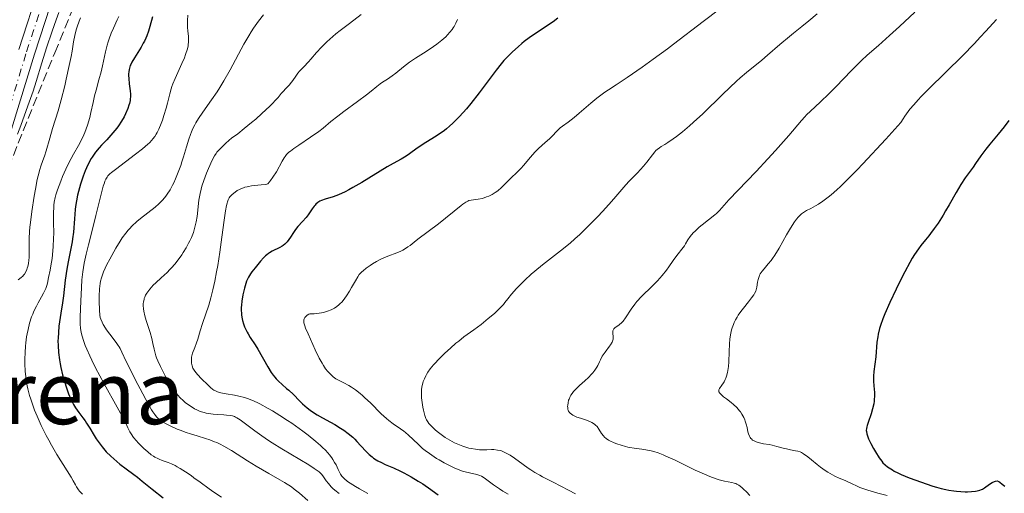
# Model space of a CAD drawing. Units: metres. Extents: x 647935 to 651387, y 4750845 to 4753232.
# Drawn here: x 649435 to 649615, y 4752335 to 4752422 of the extents above; entities that cross this region are included whole.
import ezdxf
from ezdxf.enums import TextEntityAlignment as Align

# ---------------------------------------------------------------- set-up
doc = ezdxf.new("R2010")
doc.units = ezdxf.units.M
doc.header["$MEASUREMENT"] = 0
doc.linetypes.add('DGN Style 3', pattern=[2.435891, 1.739922, -0.695969])
doc.linetypes.add('DGN Style 4', pattern=[2.785615, 1.391938, -0.695969, 0.00174, -0.695969])
for name, color, linetype, lineweight in [('Curva de nivel directora', 30, 'Continuous', 30), ('Curva de nivel intermedia', 30, 'Continuous', 0), ('Eje pista sin pavimentar', 7, 'DGN Style 4', 0), ('Línea de pista sin pavimentar', 7, 'Continuous', 0), ('Pista sin pavimentar', 9, 'Continuous', 0), ('Texto de Área (paraje) menor', 7, 'Continuous', 0), ('Zona arbolada', 92, 'DGN Style 3', 0)]:
    doc.layers.add(name, color=color, linetype=linetype, lineweight=lineweight)
doc.styles.add('Style-Arial', font='arial.ttf')

msp = doc.modelspace()

# ---------------------------------------------------------------- linework, layer by layer
at = {"layer": 'Curva de nivel directora', "color": 30, "linetype": 'Continuous', "lineweight": 30, "flags": 128}
for points, elevation in [([(649459.43, 4752422.48), (649458.95, 4752420.7), (649458.69, 4752419.84), (649458.39, 4752419.01), (649458.22, 4752418.6), (649457.95, 4752418.01), (649457.75, 4752417.64), (649457.34, 4752416.91), (649456.13, 4752414.98), (649455.65, 4752414.16), (649455.47, 4752413.78), (649455.37, 4752413.54), (649455.22, 4752413.08), (649455.16, 4752412.86), (649455.09, 4752412.43), (649455.06, 4752412.02), (649455.06, 4752411.75), (649455.09, 4752411.19), (649455.2, 4752410.22), (649455.36, 4752408.92), (649455.4, 4752408.31), (649455.4, 4752407.79), (649455.38, 4752407.54), (649455.34, 4752407.17), (649455.22, 4752406.6), (649455.13, 4752406.3), (649454.91, 4752405.67), (649454.5, 4752404.72), (649454.24, 4752404.2), (649453.77, 4752403.39), (649453.22, 4752402.55), (649452.9, 4752402.12), (649452.56, 4752401.69), (649451.83, 4752400.82), (649451.08, 4752399.99), (649450.13, 4752398.97), (649449.71, 4752398.52), (649449.03, 4752397.73), (649448.75, 4752397.36), (649448.38, 4752396.82), (649448.2, 4752396.53), (649447.86, 4752395.89), (649447.38, 4752394.85), (649447.13, 4752394.27), (649446.77, 4752393.33), (649446.27, 4752391.86), (649445.9, 4752390.53), (649445.74, 4752389.85), (649445.54, 4752388.82), (649445.39, 4752387.75), (649445.32, 4752387.2), (649445.17, 4752385.48), (649444.98, 4752383.08), (649444.84, 4752381.87), (649444.75, 4752381.27), (649444.53, 4752380.07), (649444.02, 4752377.61), (649443.78, 4752376.31), (649443.48, 4752374.25), (649443.14, 4752371.44), (649442.97, 4752370.1), (649442.69, 4752368.22), (649442.34, 4752365.88), (649442.23, 4752364.73), (649442.17, 4752363.69), (649442.16, 4752363.16)], 950), ([(649533.53, 4752422.2), (649532.67, 4752421.57), (649532.22, 4752421.24), (649531.07, 4752420.47), (649529.29, 4752419.3), (649528.31, 4752418.62), (649527.41, 4752417.94), (649526.96, 4752417.58), (649526.27, 4752417), (649525.23, 4752416.06), (649524.2, 4752415.03), (649523.7, 4752414.48), (649523.21, 4752413.9), (649522.24, 4752412.69), (649519.19, 4752408.59), (649517.64, 4752406.62), (649516.83, 4752405.65), (649515.59, 4752404.26), (649514.77, 4752403.41), (649514.36, 4752403.01), (649513.76, 4752402.46), (649513.18, 4752401.96), (649512.8, 4752401.66), (649512.06, 4752401.12), (649511, 4752400.44), (649509.7, 4752399.66), (649509.1, 4752399.29), (649508.67, 4752399.01), (649507.85, 4752398.45), (649506.42, 4752397.41), (649505.8, 4752396.97), (649504.92, 4752396.44), (649503.43, 4752395.62), (649502.36, 4752395), (649497.71, 4752392.15), (649496.09, 4752391.21), (649495.35, 4752390.81), (649494.67, 4752390.46), (649493.47, 4752389.92), (649492.49, 4752389.55), (649491.03, 4752389.09), (649490.34, 4752388.85), (649490.06, 4752388.72), (649489.68, 4752388.49), (649489.33, 4752388.19), (649489.17, 4752388.01), (649489, 4752387.8), (649488.65, 4752387.32), (649487.92, 4752386.24), (649487.53, 4752385.72), (649486.89, 4752385.02), (649486.03, 4752384.11), (649485.61, 4752383.58), (649485.21, 4752382.98), (649484.67, 4752382.13), (649484.38, 4752381.71), (649484.06, 4752381.31), (649483.89, 4752381.12), (649483.62, 4752380.87), (649483.33, 4752380.64), (649483.12, 4752380.51), (649482.69, 4752380.26), (649481.31, 4752379.58), (649480.86, 4752379.31), (649480.64, 4752379.17), (649480.32, 4752378.93), (649480.11, 4752378.75), (649479.72, 4752378.37), (649479.16, 4752377.77), (649478.19, 4752376.53), (649477.62, 4752375.79), (649477.36, 4752375.41), (649476.99, 4752374.81), (649476.65, 4752374.09), (649476.49, 4752373.67), (649476.23, 4752372.82), (649476.11, 4752372.35), (649475.95, 4752371.61), (649475.77, 4752370.46), (649475.7, 4752369.68), (649475.68, 4752369.3), (649475.68, 4752368.74)], 975), ([(649616, 4752403.48), (649615.15, 4752402.33), (649614.07, 4752401.02), (649612.5, 4752399.16), (649611.78, 4752398.27), (649610.87, 4752397.05), (649609.9, 4752395.61), (649609.45, 4752394.96), (649608.01, 4752392.99), (649607.21, 4752391.79), (649606.35, 4752390.32), (649605.09, 4752388.08), (649604.43, 4752386.94), (649603.97, 4752386.18), (649603.05, 4752384.74), (649602.37, 4752383.73), (649601.7, 4752382.82), (649601.38, 4752382.4), (649600.76, 4752381.64), (649599.92, 4752380.62), (649599.48, 4752380.03), (649598.75, 4752378.95), (649598.34, 4752378.29), (649597.91, 4752377.54), (649596.97, 4752375.82), (649596, 4752373.91), (649595.37, 4752372.62), (649594.22, 4752370.17), (649593.32, 4752368.1), (649592.96, 4752367.2), (649592.54, 4752365.99), (649592.37, 4752365.44), (649592.11, 4752364.4), (649592.02, 4752363.9), (649591.88, 4752362.93), (649591.66, 4752360.22), (649591.34, 4752357.59), (649591.27, 4752356.71), (649591.27, 4752356.26), (649591.28, 4752355.81), (649591.33, 4752354.91), (649591.41, 4752353.69), (649591.43, 4752353.07), (649591.4, 4752352.44), (649591.37, 4752352.13), (649591.3, 4752351.65), (649591.09, 4752350.71), (649590.81, 4752349.81), (649590.25, 4752348.24), (649590.07, 4752347.7), (649590.01, 4752347.45), (649589.95, 4752347.1), (649589.94, 4752346.75), (649589.95, 4752346.57), (649590.02, 4752346.18), (649590.08, 4752345.97), (649590.2, 4752345.63)], 1000), ([(649475.68, 4752368.74), (649475.71, 4752368.21), (649475.74, 4752367.86), (649475.85, 4752367.21), (649475.91, 4752366.89), (649476.08, 4752366.3), (649476.27, 4752365.75), (649476.42, 4752365.4), (649476.73, 4752364.76), (649476.91, 4752364.43), (649477.3, 4752363.8), (649478.19, 4752362.47), (649478.7, 4752361.64), (649480.5, 4752358.44), (649481.15, 4752357.39), (649481.48, 4752356.92), (649481.81, 4752356.5), (649482.03, 4752356.25), (649482.47, 4752355.78), (649483.12, 4752355.18), (649483.96, 4752354.48), (649484.36, 4752354.14), (649485.21, 4752353.33), (649486.3, 4752352.21), (649486.84, 4752351.67), (649487.69, 4752350.92), (649488.29, 4752350.46), (649488.69, 4752350.18), (649489.54, 4752349.64), (649490.53, 4752349.07), (649491.97, 4752348.31), (649492.75, 4752347.87), (649493.84, 4752347.2), (649494.4, 4752346.83), (649495.23, 4752346.21), (649496.05, 4752345.53), (649496.44, 4752345.16), (649496.81, 4752344.77), (649497.54, 4752343.97), (649498.52, 4752342.9), (649499.03, 4752342.4), (649499.57, 4752341.93), (649499.86, 4752341.72), (649500.31, 4752341.42), (649500.62, 4752341.24), (649501.29, 4752340.89), (649501.99, 4752340.57), (649503.52, 4752339.92), (649504.76, 4752339.35), (649505.4, 4752339.02), (649506.72, 4752338.3), (649508.01, 4752337.52), (649508.84, 4752336.99), (649510.33, 4752335.98), (649511.25, 4752335.31), (649511.65, 4752335)], 975), ([(649442.16, 4752363.16), (649442.17, 4752362.34), (649442.26, 4752361.06), (649442.43, 4752359.7), (649442.56, 4752358.98), (649442.69, 4752358.31), (649443.01, 4752356.94), (649443.28, 4752355.91), (649443.76, 4752354.41), (649444.1, 4752353.47), (649444.28, 4752353.03), (649444.55, 4752352.42), (649444.82, 4752351.87), (649445.01, 4752351.53), (649445.39, 4752350.91), (649445.96, 4752350.08), (649446.73, 4752349.06), (649447.11, 4752348.52), (649447.39, 4752348.09), (649447.96, 4752347.17), (649448.75, 4752345.87), (649449.17, 4752345.21), (649449.85, 4752344.24), (649450.21, 4752343.78), (649450.99, 4752342.89), (649451.8, 4752342.06), (649452.36, 4752341.55), (649453.45, 4752340.62), (649454.61, 4752339.73), (649456.03, 4752338.71), (649456.68, 4752338.23), (649457.58, 4752337.5), (649458.75, 4752336.51), (649459.36, 4752336), (649461.37, 4752334.42)], 950), ([(649590.2, 4752345.63), (649590.36, 4752345.25), (649590.76, 4752344.39), (649591.25, 4752343.48), (649591.61, 4752342.88), (649592.32, 4752341.76), (649592.76, 4752341.14), (649592.99, 4752340.86), (649593.38, 4752340.47), (649593.83, 4752340.1), (649594.09, 4752339.91), (649594.7, 4752339.54), (649595.06, 4752339.34), (649595.68, 4752339.04), (649596.31, 4752338.74), (649597.76, 4752338.13), (649598.97, 4752337.66), (649600.87, 4752336.99), (649602.13, 4752336.59), (649602.75, 4752336.41), (649603.64, 4752336.17), (649604.47, 4752335.98), (649605, 4752335.87), (649605.97, 4752335.71), (649606.42, 4752335.66), (649607.25, 4752335.58), (649607.99, 4752335.55), (649608.43, 4752335.55), (649609.2, 4752335.58), (649609.91, 4752335.65), (649610.2, 4752335.7), (649610.71, 4752335.84), (649611.01, 4752335.95), (649611.2, 4752336.05), (649611.57, 4752336.27), (649612.45, 4752336.92), (649612.96, 4752337.23), (649613.35, 4752337.4), (649613.55, 4752337.47), (649613.88, 4752337.54), (649614.15, 4752337.42), (649614.34, 4752337.3), (649614.78, 4752336.97), (649615.27, 4752336.56)], 1000)]:
    msp.add_lwpolyline(points, dxfattribs=dict(at, elevation=elevation))
at = {"layer": 'Curva de nivel intermedia', "color": 30, "linetype": 'Continuous', "lineweight": 0, "flags": 128}
for points, elevation in [([(649442.31, 4752423.26), (649441.83, 4752421.92), (649441.09, 4752419.85), (649440.07, 4752416.79), (649439.21, 4752414.04), (649438.18, 4752410.63), (649437.62, 4752408.9), (649436.67, 4752406.18), (649435.36, 4752402.6), (649434.78, 4752400.97)], 935), ([(649453.26, 4752422.53), (649452.99, 4752421.9), (649452.29, 4752420.39), (649451.89, 4752419.48), (649451.51, 4752418.45), (649451.32, 4752417.89), (649451.15, 4752417.3), (649450.84, 4752416.05), (649450.29, 4752413.52), (649450.03, 4752412.38), (649449.64, 4752410.92), (649449.12, 4752409.08), (649448.86, 4752408.03), (649448.59, 4752406.8), (649448.19, 4752404.97), (649447.96, 4752404.03), (649447.56, 4752402.63), (649447.33, 4752401.96), (649447.08, 4752401.32), (649446.9, 4752400.9), (649446.51, 4752400.1), (649445.89, 4752398.92), (649445, 4752397.35), (649444.56, 4752396.53), (649444.23, 4752395.89), (649443.6, 4752394.57), (649443.01, 4752393.24), (649442.66, 4752392.39), (649442.08, 4752390.84), (649441.77, 4752389.87), (649441.65, 4752389.43), (649441.49, 4752388.57), (649441.42, 4752387.99), (649441.39, 4752387.58), (649441.36, 4752386.67), (649441.37, 4752384.81), (649441.38, 4752382.91), (649441.37, 4752381.91), (649441.3, 4752380.41), (649441.24, 4752379.67), (649441.08, 4752378.25), (649440.88, 4752376.92), (649440.73, 4752376.12), (649440.45, 4752374.75), (649440.22, 4752373.73), (649440.11, 4752373.32), (649439.92, 4752372.76), (649439.81, 4752372.48), (649439.52, 4752371.89), (649439.14, 4752371.21), (649438.54, 4752370.14), (649438.23, 4752369.55), (649437.76, 4752368.58), (649437.54, 4752368.07), (649437.34, 4752367.54), (649436.98, 4752366.42), (649436.69, 4752365.25), (649436.52, 4752364.45)], 945), ([(649465.92, 4752422.8), (649465.84, 4752421.8), (649465.83, 4752421.32), (649465.86, 4752420.61), (649465.92, 4752419.88), (649466.02, 4752418.91), (649466.05, 4752418.46), (649466.04, 4752417.83), (649465.99, 4752417.43), (649465.94, 4752417.16), (649465.81, 4752416.59), (649465.5, 4752415.59), (649465.28, 4752414.99), (649464.82, 4752413.92), (649463.58, 4752411.19), (649463.18, 4752410.22), (649463, 4752409.75), (649462.85, 4752409.28), (649462.58, 4752408.39), (649462.16, 4752406.65), (649461.94, 4752405.77), (649461.54, 4752404.43), (649461.24, 4752403.54), (649461.02, 4752402.97), (649460.59, 4752401.92), (649460.3, 4752401.29), (649460.14, 4752401), (649459.86, 4752400.56), (649459.53, 4752400.12), (649459.33, 4752399.89), (649458.87, 4752399.4), (649458.6, 4752399.15), (649458.13, 4752398.73), (649457.59, 4752398.29), (649456.36, 4752397.32), (649452.65, 4752394.55), (649451.93, 4752393.97), (649451.64, 4752393.72), (649451.29, 4752393.35), (649451.15, 4752393.16), (649450.9, 4752392.74), (649450.74, 4752392.39), (649450.64, 4752392.11), (649450.43, 4752391.48), (649449.91, 4752389.51), (649449.08, 4752386.14), (649448.63, 4752384.32), (649447.71, 4752380.76), (649447.3, 4752379.05), (649446.95, 4752377.41), (649446.81, 4752376.61), (649446.69, 4752375.83), (649446.53, 4752374.34), (649446.44, 4752372.94), (649446.34, 4752370.46), (649446.19, 4752367.54), (649446.19, 4752366.67), (649446.21, 4752366.24), (649446.29, 4752365.47), (649446.36, 4752365.07), (649446.49, 4752364.44), (649446.77, 4752363.43), (649447.16, 4752362.3), (649447.41, 4752361.68), (649447.96, 4752360.42), (649448.32, 4752359.65), (649449.03, 4752358.24), (649450.6, 4752355.3), (649452.97, 4752351.04), (649454.52, 4752348.3)], 955), ([(649479.72, 4752422.86), (649478.8, 4752421.69), (649477.91, 4752420.42), (649477.47, 4752419.74), (649477.03, 4752419.01), (649476.16, 4752417.48), (649473.64, 4752412.78), (649472.5, 4752410.76), (649471.76, 4752409.54), (649471.26, 4752408.76), (649470.24, 4752407.27), (649468.64, 4752405.04), (649467.86, 4752403.88), (649467.38, 4752403.09), (649467.16, 4752402.68), (649466.84, 4752402.05), (649466.56, 4752401.4), (649466.38, 4752400.96), (649466.06, 4752400.06), (649465.63, 4752398.68), (649465.09, 4752396.85), (649464.82, 4752395.95), (649464.6, 4752395.29), (649464.14, 4752394.02), (649463.66, 4752392.84), (649463.32, 4752392.11), (649463.1, 4752391.65), (649462.65, 4752390.82), (649462.15, 4752390.01), (649461.88, 4752389.64), (649461.32, 4752388.97), (649460.91, 4752388.54), (649460.61, 4752388.25), (649459.93, 4752387.66), (649458.56, 4752386.58), (649457.24, 4752385.54), (649456.59, 4752384.99), (649455.68, 4752384.16), (649455.27, 4752383.74), (649455.01, 4752383.46), (649454.54, 4752382.89), (649453.89, 4752382.01), (649453.5, 4752381.41), (649452.74, 4752380.14), (649451.63, 4752378.11), (649451.12, 4752377.12), (649450.5, 4752375.8), (649450.21, 4752375.06), (649450.1, 4752374.73), (649449.93, 4752374.09), (649449.86, 4752373.65), (649449.76, 4752372.7), (649449.71, 4752371.38), (649449.7, 4752370.45), (649449.74, 4752368.77), (649449.81, 4752367.88), (649449.9, 4752367.42), (649449.98, 4752367.15)], 960), ([(649563.1, 4752423.88), (649560.09, 4752421.65), (649554.7, 4752417.46), (649553.57, 4752416.61), (649550.98, 4752414.72), (649548.96, 4752413.27), (649546.23, 4752411.37), (649544.19, 4752410.02), (649542.79, 4752409.11), (649542.16, 4752408.68), (649541.19, 4752407.97), (649540.68, 4752407.57), (649539.6, 4752406.67), (649537.46, 4752404.84), (649536.53, 4752404.06), (649535.44, 4752403.22), (649534.39, 4752402.47), (649533.97, 4752402.13), (649533.36, 4752401.55), (649532.51, 4752400.65), (649532.04, 4752400.17), (649531.23, 4752399.45), (649530.03, 4752398.38), (649529.41, 4752397.76), (649528.5, 4752396.73), (649527.34, 4752395.33), (649526.79, 4752394.7), (649526.01, 4752393.92), (649525.05, 4752393.04), (649524.58, 4752392.61), (649523.16, 4752391.17), (649522.65, 4752390.71), (649522.38, 4752390.5), (649522.1, 4752390.3), (649521.51, 4752389.95), (649520.92, 4752389.66), (649520.52, 4752389.5), (649519.75, 4752389.25), (649518.98, 4752389.08), (649517.73, 4752388.92), (649517.3, 4752388.83), (649517.08, 4752388.75), (649516.7, 4752388.54), (649516.2, 4752388.19), (649515.88, 4752387.96), (649511.72, 4752384.61), (649507.92, 4752381.76), (649507.29, 4752381.26), (649506.53, 4752380.64), (649506.15, 4752380.36), (649505.54, 4752379.96), (649505.22, 4752379.78), (649504.86, 4752379.61), (649504.1, 4752379.29), (649502.44, 4752378.66), (649501.6, 4752378.31), (649501.19, 4752378.11), (649500.41, 4752377.7), (649499.69, 4752377.26), (649499.25, 4752376.98), (649498.5, 4752376.45), (649497.93, 4752376.01), (649497.69, 4752375.8), (649497.39, 4752375.48), (649497.25, 4752375.31), (649496.97, 4752374.91), (649496.53, 4752374.16), (649495.85, 4752372.95), (649495.47, 4752372.29), (649494.92, 4752371.4), (649494.61, 4752370.97), (649494.09, 4752370.34), (649493.69, 4752369.94), (649493.48, 4752369.75), (649493.14, 4752369.48), (649492.7, 4752369.18), (649492.46, 4752369.03), (649492.08, 4752368.84), (649491.44, 4752368.58), (649490.72, 4752368.37), (649490.33, 4752368.29), (649489.46, 4752368.17), (649488.99, 4752368.14), (649488.22, 4752368.13), (649488.04, 4752368.04), (649487.72, 4752367.85), (649487.48, 4752367.65), (649487.35, 4752367.52), (649487.28, 4752367.43), (649487.18, 4752367.23), (649487.11, 4752367), (649487.09, 4752366.84), (649487.11, 4752366.49)], 980), ([(649497.56, 4752422.89), (649495.45, 4752421.26), (649493.76, 4752419.97), (649492.98, 4752419.35), (649491.87, 4752418.4), (649491.34, 4752417.91), (649490.35, 4752416.91), (649489.45, 4752415.93), (649488.41, 4752414.74), (649487.96, 4752414.23)], 965), ([(649580.96, 4752423.02), (649579.44, 4752421.72), (649578.15, 4752420.68), (649576.63, 4752419.49), (649575.88, 4752418.9), (649574.14, 4752417.43), (649571.85, 4752415.44), (649570.83, 4752414.56), (649568.06, 4752412.3), (649566.9, 4752411.29), (649566.22, 4752410.67), (649563.74, 4752408.31), (649560.05, 4752404.75), (649558.36, 4752403.18), (649557.61, 4752402.5), (649556.32, 4752401.4), (649555.26, 4752400.56), (649554.66, 4752400.13), (649553.68, 4752399.48), (649553.08, 4752399.12), (649552.41, 4752398.72), (649552.11, 4752398.52), (649551.69, 4752398.18), (649551.48, 4752397.98)], 985), ([(649598.8, 4752423.35), (649596.01, 4752420.73), (649594.19, 4752419.05), (649592.14, 4752417.24), (649590.11, 4752415.46), (649589.06, 4752414.48), (649587.18, 4752412.59), (649584.43, 4752409.74), (649583.14, 4752408.43), (649581.48, 4752406.83), (649579.73, 4752405.22), (649579.03, 4752404.53), (649578.7, 4752404.19), (649578.09, 4752403.51), (649575.8, 4752400.78), (649573.36, 4752398.01), (649571.96, 4752396.46), (649569.83, 4752394.16), (649564.83, 4752388.96), (649563.12, 4752387.05), (649562.57, 4752386.51), (649562.25, 4752386.23), (649561.09, 4752385.3), (649559.94, 4752384.41)], 990), ([(649446.25, 4752422.29), (649446.03, 4752421.71), (649445.66, 4752420.66), (649445.5, 4752420.11), (649445.24, 4752419.03), (649445.02, 4752417.91), (649444.73, 4752416.22), (649444.55, 4752415.24), (649444.21, 4752413.55), (649443.68, 4752411.08), (649443.4, 4752409.84), (649442.77, 4752407.27), (649442.2, 4752405.26), (649441.18, 4752402.02), (649440.67, 4752400.28), (649440.01, 4752397.97), (649439.7, 4752396.98), (649439.4, 4752396.16), (649439.02, 4752395.12), (649438.83, 4752394.52), (649438.53, 4752393.4), (649438.37, 4752392.69), (649438.03, 4752390.96), (649437.8, 4752389.63), (649437.37, 4752386.84), (649437.12, 4752384.86), (649437.02, 4752383.98), (649436.96, 4752383.19), (649436.88, 4752381.89), (649436.87, 4752380.87), (649436.89, 4752379.8), (649436.9, 4752379.32), (649436.87, 4752378.4), (649436.83, 4752377.96), (649436.75, 4752377.33), (649436.62, 4752376.75), (649436.54, 4752376.48), (649436.46, 4752376.24), (649436.26, 4752375.79), (649436.02, 4752375.4), (649435.84, 4752375.17), (649435.71, 4752375.02), (649435.42, 4752374.74), (649434.86, 4752374.31)], 940), ([(649515.2, 4752421.97), (649514.9, 4752421.33), (649514.57, 4752420.73), (649514.4, 4752420.44), (649514.21, 4752420.17), (649513.81, 4752419.65), (649513.36, 4752419.16), (649513.04, 4752418.84), (649512.34, 4752418.21), (649511.45, 4752417.5), (649510.81, 4752417.03), (649509.5, 4752416.14), (649507.5, 4752414.9), (649506.45, 4752414.18), (649505.35, 4752413.33), (649503.9, 4752412.18), (649503.25, 4752411.68), (649502.4, 4752411.09), (649501.47, 4752410.5), (649501.06, 4752410.22), (649500.47, 4752409.74), (649499.39, 4752408.84), (649498.57, 4752408.2), (649496.92, 4752406.97), (649494.44, 4752405.16), (649493.34, 4752404.32), (649492.06, 4752403.29), (649490.63, 4752402.11), (649489.82, 4752401.49), (649488.31, 4752400.44), (649486.18, 4752399.01), (649485.3, 4752398.4), (649484.64, 4752397.91), (649484.38, 4752397.69), (649484.08, 4752397.4), (649483.94, 4752397.25), (649483.69, 4752396.91), (649483.52, 4752396.66), (649483.16, 4752396.04), (649482.09, 4752394.13), (649481.47, 4752393.12), (649481.04, 4752392.51), (649480.82, 4752392.25), (649480.5, 4752391.9), (649480.14, 4752391.81), (649479.33, 4752391.7)], 970), ([(649613.72, 4752421.96), (649611.81, 4752419.84), (649610.78, 4752418.74), (649609.71, 4752417.62), (649607.5, 4752415.36), (649601.36, 4752409.28), (649599.99, 4752407.89), (649599.4, 4752407.27), (649598.61, 4752406.39), (649597.9, 4752405.55), (649597.58, 4752405.13), (649596.97, 4752404.27), (649596.68, 4752403.83), (649596.26, 4752403.13), (649593.5, 4752400.1), (649589.3, 4752395.57), (649588.24, 4752394.45), (649586.52, 4752392.68), (649585.25, 4752391.43), (649584.58, 4752390.81), (649583.51, 4752389.89), (649582.98, 4752389.47), (649582.02, 4752388.75), (649581.18, 4752388.18), (649580.67, 4752387.87), (649579.78, 4752387.38), (649579, 4752387), (649578.64, 4752386.8), (649578.28, 4752386.55), (649578.09, 4752386.4), (649577.71, 4752386.04), (649577.51, 4752385.81), (649577.19, 4752385.42), (649576.84, 4752384.94), (649576.11, 4752383.82), (649575.36, 4752382.56), (649573.98, 4752380.16), (649573.2, 4752378.87), (649572.78, 4752378.24), (649572.52, 4752377.89), (649572.02, 4752377.27), (649571.24, 4752376.38), (649570.88, 4752375.92), (649570.56, 4752375.45), (649570.43, 4752375.2), (649570.33, 4752374.95), (649570.17, 4752374.43), (649570.06, 4752373.92), (649569.93, 4752372.99), (649569.82, 4752372.5), (649569.73, 4752372.25), (649569.52, 4752371.85), (649569.37, 4752371.62), (649568.96, 4752371.06), (649568.38, 4752370.33), (649567.46, 4752369.16), (649566.99, 4752368.52), (649566.54, 4752367.85), (649566.33, 4752367.52), (649566.04, 4752367.02), (649565.8, 4752366.52), (649565.65, 4752366.19), (649565.42, 4752365.53), (649565.32, 4752365.21), (649565.16, 4752364.56), (649565.04, 4752363.91), (649564.99, 4752363.48), (649564.91, 4752362.62), (649564.84, 4752361.17), (649564.79, 4752359.33), (649564.73, 4752358.49), (649564.68, 4752358.1), (649564.55, 4752357.37), (649564.38, 4752356.73), (649564.25, 4752356.34), (649564.15, 4752356.1)], 995), ([(649487.96, 4752414.23), (649487.13, 4752413.34), (649486.34, 4752412.52), (649486.03, 4752412.17), (649485.62, 4752411.61), (649485.12, 4752410.85), (649484.85, 4752410.49), (649484.4, 4752409.98), (649483.74, 4752409.28), (649483.38, 4752408.88), (649482.99, 4752408.43), (649482.39, 4752407.71), (649482.01, 4752407.29), (649481.33, 4752406.56), (649480.92, 4752406.15), (649479.42, 4752404.76), (649478.31, 4752403.77), (649477.57, 4752403.14), (649476.21, 4752402.01), (649475.04, 4752401.09), (649473.91, 4752400.25), (649473.44, 4752399.88), (649472.76, 4752399.3), (649472.34, 4752398.89), (649471.6, 4752398.13), (649471.22, 4752397.68), (649471.05, 4752397.44), (649470.79, 4752397.04), (649470.36, 4752396.25), (649469.67, 4752394.72), (649469.3, 4752393.84), (649468.8, 4752392.53), (649468.45, 4752391.46), (649468.31, 4752390.94), (649468.13, 4752390.17), (649467.93, 4752388.91), (649467.59, 4752385.96), (649467.43, 4752384.94), (649467.33, 4752384.44), (649467.21, 4752383.95), (649466.91, 4752383), (649466.54, 4752382.07), (649466.26, 4752381.45), (649466.05, 4752381.04), (649465.59, 4752380.2), (649465.06, 4752379.34), (649464.78, 4752378.9), (649464.31, 4752378.23), (649463.52, 4752377.22), (649462.93, 4752376.55), (649462.62, 4752376.21), (649462.11, 4752375.71), (649461.02, 4752374.71), (649460.04, 4752373.81), (649459.57, 4752373.35), (649458.93, 4752372.65), (649458.56, 4752372.16), (649458.4, 4752371.91), (649458.19, 4752371.54), (649458.01, 4752371.15), (649457.94, 4752370.95), (649457.89, 4752370.75), (649457.8, 4752370.34), (649457.76, 4752369.92), (649457.76, 4752369.64), (649457.79, 4752369.06), (649457.85, 4752368.63), (649458.04, 4752367.76), (649458.28, 4752366.9), (649458.83, 4752365.25), (649459.01, 4752364.68), (649459.3, 4752363.62), (649459.53, 4752362.68), (649459.76, 4752361.62), (649459.86, 4752361.17), (649460.06, 4752360.42), (649460.18, 4752360.07), (649460.39, 4752359.52), (649460.88, 4752358.49), (649461.52, 4752357.24), (649461.9, 4752356.54), (649462.52, 4752355.45), (649463.17, 4752354.42), (649463.5, 4752353.95), (649463.82, 4752353.52), (649464.46, 4752352.79), (649465.08, 4752352.18), (649465.49, 4752351.84), (649466.3, 4752351.26), (649467.11, 4752350.76), (649467.52, 4752350.54), (649468.18, 4752350.26), (649468.89, 4752350.03), (649469.28, 4752349.94), (649469.68, 4752349.86), (649470.54, 4752349.75), (649471.4, 4752349.68), (649472.48, 4752349.62), (649472.96, 4752349.59), (649473.74, 4752349.5), (649474.09, 4752349.42)], 965), ([(649551.48, 4752397.98), (649551.27, 4752397.75), (649550.83, 4752397.22), (649549.81, 4752395.9), (649549.18, 4752395.14), (649548.09, 4752393.93), (649546.61, 4752392.38), (649545.98, 4752391.71), (649545.25, 4752390.88), (649544.17, 4752389.6), (649543.34, 4752388.65), (649541.78, 4752386.92), (649540.82, 4752385.9), (649539.24, 4752384.28), (649537.54, 4752382.64), (649536.66, 4752381.84), (649535.78, 4752381.07), (649534.04, 4752379.63), (649530.76, 4752377.06), (649529.32, 4752375.91), (649528.67, 4752375.35), (649527.52, 4752374.3), (649526.54, 4752373.33), (649525.99, 4752372.74), (649525.1, 4752371.73), (649524.4, 4752370.84), (649523.87, 4752370.17), (649523.59, 4752369.83), (649523.09, 4752369.29), (649522.44, 4752368.66), (649521.94, 4752368.2), (649520.83, 4752367.24), (649519.5, 4752366.18), (649518.18, 4752365.2), (649516.38, 4752363.89), (649515.42, 4752363.14), (649514.92, 4752362.72), (649513.9, 4752361.83), (649512.9, 4752360.9), (649511.68, 4752359.7), (649511.15, 4752359.14), (649510.8, 4752358.76), (649510.22, 4752358.06), (649509.77, 4752357.43), (649509.53, 4752357.03), (649509.39, 4752356.77), (649509.15, 4752356.25), (649508.94, 4752355.72), (649508.86, 4752355.44), (649508.75, 4752355.01), (649508.63, 4752354.33), (649508.59, 4752353.58), (649508.6, 4752353.18), (649508.62, 4752352.76), (649508.72, 4752351.89), (649508.88, 4752351.02), (649508.99, 4752350.47), (649509.25, 4752349.51), (649509.43, 4752348.96), (649509.53, 4752348.73), (649509.75, 4752348.32), (649509.93, 4752348.07), (649510.42, 4752347.55), (649511.1, 4752346.91), (649511.51, 4752346.56), (649512.2, 4752346.01), (649512.97, 4752345.47), (649513.38, 4752345.22), (649513.8, 4752344.97), (649514.68, 4752344.52), (649515.57, 4752344.13), (649516.16, 4752343.91), (649516.55, 4752343.77), (649517.3, 4752343.56), (649517.71, 4752343.46), (649518.49, 4752343.33), (649519.23, 4752343.25), (649519.69, 4752343.23), (649520.59, 4752343.24), (649521.44, 4752343.26), (649521.87, 4752343.26), (649522.53, 4752343.19), (649522.99, 4752343.09), (649523.23, 4752343.02), (649523.6, 4752342.88), (649523.99, 4752342.7), (649524.8, 4752342.24), (649525.64, 4752341.69), (649527.21, 4752340.54), (649528.13, 4752339.87), (649528.59, 4752339.55), (649529.34, 4752339.08), (649530.24, 4752338.56), (649530.77, 4752338.28), (649532.68, 4752337.31), (649535.51, 4752335.86), (649536.8, 4752335.15)], 985), ([(649479.33, 4752391.7), (649477.57, 4752391.53), (649476.99, 4752391.45), (649476.72, 4752391.39), (649476.31, 4752391.28), (649476.06, 4752391.2), (649475.57, 4752391), (649475.35, 4752390.9), (649474.93, 4752390.66), (649474.55, 4752390.41), (649474.32, 4752390.23), (649473.92, 4752389.88), (649473.6, 4752389.51), (649473.47, 4752389.32), (649473.3, 4752388.99), (649473.15, 4752388.59), (649473.08, 4752388.36), (649472.98, 4752387.96), (649472.78, 4752386.94), (649472.46, 4752384.81), (649471.99, 4752381.25), (649471.73, 4752379.38), (649471.36, 4752376.95), (649471.16, 4752375.78), (649470.84, 4752374.11), (649470.5, 4752372.53), (649470.31, 4752371.79), (649470.12, 4752371.07), (649469.71, 4752369.73), (649468.56, 4752366.35), (649468.14, 4752364.99), (649467.7, 4752363.47), (649467.49, 4752362.82), (649467.16, 4752361.93), (649466.77, 4752360.9), (649466.64, 4752360.42), (649466.6, 4752360.19), (649466.55, 4752359.75), (649466.56, 4752359.34), (649466.59, 4752359.08), (649466.68, 4752358.6), (649466.83, 4752358.18), (649466.93, 4752357.97), (649467.15, 4752357.63), (649467.65, 4752357.02), (649468.4, 4752356.22), (649469.54, 4752355.1), (649470.06, 4752354.64), (649470.49, 4752354.29), (649470.68, 4752354.15), (649471.06, 4752353.95), (649471.32, 4752353.84), (649471.94, 4752353.68), (649472.88, 4752353.5), (649474.41, 4752353.24), (649475.21, 4752353.07), (649476.25, 4752352.8), (649476.79, 4752352.62), (649477.63, 4752352.3), (649478.56, 4752351.88), (649479.06, 4752351.63), (649480.56, 4752350.82), (649481.4, 4752350.34), (649482.73, 4752349.52), (649484.15, 4752348.59), (649484.89, 4752348.09), (649486.9, 4752346.65), (649487.9, 4752345.9), (649489.3, 4752344.77), (649490.14, 4752344.03), (649490.53, 4752343.67), (649491.05, 4752343.15), (649491.51, 4752342.66), (649491.77, 4752342.34), (649492.23, 4752341.74), (649492.42, 4752341.46), (649492.74, 4752340.93), (649492.99, 4752340.45), (649493.37, 4752339.64), (649493.68, 4752339.02), (649493.82, 4752338.77), (649494.06, 4752338.43), (649494.19, 4752338.27), (649494.5, 4752337.95), (649495.1, 4752337.45), (649495.57, 4752337.12), (649496.56, 4752336.49), (649497.29, 4752336.08), (649498.27, 4752335.54), (649498.79, 4752335.22)], 970), ([(649559.94, 4752384.41), (649559.39, 4752383.95), (649558.63, 4752383.26), (649558.31, 4752382.92), (649557.76, 4752382.27), (649557.33, 4752381.65), (649556.88, 4752380.91), (649556.68, 4752380.58), (649556.23, 4752379.96), (649555.56, 4752379.12), (649555.14, 4752378.56), (649554.65, 4752377.86), (649553.86, 4752376.74), (649553.4, 4752376.12), (649552.63, 4752375.16), (649552.2, 4752374.67), (649551.75, 4752374.18), (649550.79, 4752373.21), (649548.85, 4752371.29), (649548, 4752370.35), (649547.63, 4752369.89), (649546.98, 4752368.99), (649545.93, 4752367.41), (649545.46, 4752366.79), (649545.22, 4752366.54), (649544.76, 4752366.12), (649543.97, 4752365.53), (649543.79, 4752365.35), (649543.72, 4752365.26), (649543.65, 4752365.11), (649543.61, 4752365.01), (649543.58, 4752364.8), (649543.59, 4752364.47), (649543.65, 4752364.01), (649543.67, 4752363.78), (649543.65, 4752363.46), (649543.6, 4752363.27), (649543.45, 4752362.92), (649543.19, 4752362.47), (649543.01, 4752362.19), (649542.19, 4752361.08), (649541.62, 4752360.35), (649541.35, 4752359.72), (649541.18, 4752359.34), (649540.83, 4752358.66), (649540.66, 4752358.36), (649540.31, 4752357.82), (649539.94, 4752357.34), (649539.69, 4752357.05), (649539.14, 4752356.49), (649538.46, 4752355.86), (649537.51, 4752355), (649537.05, 4752354.56), (649536.43, 4752353.89), (649536.17, 4752353.55), (649535.94, 4752353.21), (649535.81, 4752352.97), (649535.6, 4752352.51), (649535.52, 4752352.29), (649535.41, 4752351.84), (649535.35, 4752351.42), (649535.34, 4752351.16), (649535.35, 4752350.99), (649535.39, 4752350.68), (649535.46, 4752350.45), (649535.52, 4752350.31), (649535.68, 4752350.05), (649535.78, 4752349.94), (649536.02, 4752349.73), (649536.3, 4752349.55), (649536.52, 4752349.44), (649537.02, 4752349.23), (649537.67, 4752349.01), (649538.62, 4752348.7), (649539.09, 4752348.52), (649539.75, 4752348.23), (649540.04, 4752348.06), (649540.3, 4752347.87), (649540.45, 4752347.74), (649540.72, 4752347.47), (649541.05, 4752347.03), (649541.55, 4752346.21), (649541.87, 4752345.76), (649542.05, 4752345.56), (649542.37, 4752345.29), (649542.79, 4752345.02), (649543.04, 4752344.88), (649543.87, 4752344.51), (649544.35, 4752344.32), (649545.12, 4752344.05), (649545.92, 4752343.82), (649546.32, 4752343.72), (649546.71, 4752343.64), (649547.47, 4752343.52), (649548.92, 4752343.33), (649549.64, 4752343.23), (649550.59, 4752343.04), (649551.09, 4752342.91), (649551.9, 4752342.65), (649552.8, 4752342.3), (649553.3, 4752342.09)], 990), ([(649449.98, 4752367.15), (649450.21, 4752366.6), (649450.45, 4752366.15), (649450.84, 4752365.5), (649451.06, 4752365.16), (649451.61, 4752364.39), (649452.79, 4752362.88), (649453.16, 4752362.35), (649453.34, 4752362.06), (649453.5, 4752361.77), (649453.83, 4752361.13), (649454.64, 4752359.4), (649455.21, 4752358.22), (649456.32, 4752356), (649457.16, 4752354.4), (649458.72, 4752351.51), (649459.26, 4752350.57), (649459.5, 4752350.18), (649459.84, 4752349.68), (649460.19, 4752349.26), (649460.38, 4752349.07), (649460.68, 4752348.81), (649460.89, 4752348.64), (649461.39, 4752348.31), (649461.82, 4752348.05), (649462.82, 4752347.54), (649463.95, 4752347.03), (649464.49, 4752346.81), (649465.57, 4752346.4), (649466.39, 4752346.13), (649467.58, 4752345.76), (649469.16, 4752345.3), (649469.95, 4752345.03), (649470.77, 4752344.72), (649471.19, 4752344.55), (649471.83, 4752344.25), (649472.49, 4752343.9), (649473.87, 4752343.1), (649476.82, 4752341.23), (649478.37, 4752340.26), (649480.71, 4752338.89), (649482.69, 4752337.76), (649483.6, 4752337.22), (649484.83, 4752336.44), (649485.36, 4752336.05), (649486.3, 4752335.31), (649487.85, 4752333.95)], 960), ([(649487.11, 4752366.49), (649487.14, 4752366.31), (649487.27, 4752365.91), (649487.44, 4752365.47), (649487.9, 4752364.45), (649489.2, 4752361.55), (649489.94, 4752360.03), (649490.45, 4752359.1), (649490.7, 4752358.66), (649491.08, 4752358.08), (649491.47, 4752357.58), (649491.72, 4752357.29), (649492.22, 4752356.8), (649492.47, 4752356.59), (649492.96, 4752356.24), (649493.45, 4752355.96), (649494.4, 4752355.49), (649495.35, 4752354.99), (649495.83, 4752354.7), (649496.58, 4752354.19), (649497.4, 4752353.54), (649497.83, 4752353.16), (649498.29, 4752352.74), (649499.27, 4752351.8), (649501.27, 4752349.84), (649502.2, 4752348.98), (649502.63, 4752348.62), (649503.43, 4752348.01), (649504.8, 4752347.07), (649505.41, 4752346.63), (649505.7, 4752346.4), (649506.27, 4752345.9), (649507.98, 4752344.26), (649508.83, 4752343.5), (649509.3, 4752343.12), (649510.06, 4752342.54), (649510.91, 4752341.96), (649511.38, 4752341.66), (649511.82, 4752341.39), (649512.76, 4752340.87), (649513.49, 4752340.49), (649514.59, 4752339.96), (649515.64, 4752339.53), (649516.13, 4752339.35), (649516.59, 4752339.2), (649517.42, 4752338.99), (649518.76, 4752338.69), (649519.31, 4752338.52), (649519.56, 4752338.41), (649520.05, 4752338.12), (649520.54, 4752337.76), (649521.31, 4752337.17), (649521.76, 4752336.83), (649522.86, 4752336.07), (649523.49, 4752335.68), (649524.48, 4752335.09)], 980), ([(649436.52, 4752364.45), (649436.43, 4752363.92), (649436.28, 4752362.83), (649436.22, 4752362.22), (649436.15, 4752361.01), (649436.12, 4752359.82), (649436.13, 4752359.04), (649436.19, 4752357.56), (649436.32, 4752356.17), (649436.42, 4752355.47), (649436.64, 4752354.38), (649436.96, 4752353.16), (649437.17, 4752352.49), (649437.63, 4752351.19), (649437.89, 4752350.48), (649438.34, 4752349.38), (649439.11, 4752347.65), (649439.98, 4752345.87), (649440.46, 4752344.98), (649440.95, 4752344.11), (649441.97, 4752342.4), (649443.86, 4752339.4), (649444.58, 4752338.2), (649444.94, 4752337.55), (649445.35, 4752336.79), (649445.55, 4752336.45), (649445.91, 4752335.93), (649446.12, 4752335.66), (649446.66, 4752335.09)], 945), ([(649564.15, 4752356.1), (649563.94, 4752355.68), (649563.81, 4752355.46), (649563.55, 4752355.08), (649563.1, 4752354.48), (649562.98, 4752354.22), (649562.96, 4752354.06), (649563, 4752353.85), (649563.15, 4752353.59), (649563.33, 4752353.4), (649563.84, 4752352.94), (649564.38, 4752352.53), (649565.21, 4752351.89), (649565.64, 4752351.53), (649566.25, 4752350.97), (649566.53, 4752350.68), (649566.78, 4752350.38), (649566.93, 4752350.18), (649567.2, 4752349.77), (649567.53, 4752349.15), (649567.71, 4752348.74), (649567.81, 4752348.46), (649567.98, 4752347.91), (649568.13, 4752347.3), (649568.31, 4752346.53), (649568.4, 4752346.18), (649568.58, 4752345.71), (649568.7, 4752345.51), (649568.83, 4752345.32), (649568.93, 4752345.21), (649569.15, 4752345.02), (649569.54, 4752344.79), (649569.82, 4752344.66), (649570.43, 4752344.48), (649571.16, 4752344.35), (649572.19, 4752344.2), (649572.74, 4752344.09), (649573.61, 4752343.86), (649574.76, 4752343.52), (649575.32, 4752343.38), (649576.11, 4752343.22), (649577.02, 4752343.07), (649577.41, 4752342.99), (649577.87, 4752342.84), (649578.09, 4752342.74), (649578.47, 4752342.5), (649579.22, 4752341.94), (649579.89, 4752341.39), (649580.96, 4752340.53), (649581.54, 4752340.08), (649582.43, 4752339.43), (649582.88, 4752339.14), (649583.32, 4752338.88), (649584.18, 4752338.42), (649585, 4752338.04), (649586.05, 4752337.59), (649586.54, 4752337.38), (649587.26, 4752337.05), (649588.24, 4752336.59), (649588.78, 4752336.35), (649589.7, 4752336), (649590.22, 4752335.83), (649592.03, 4752335.31), (649593.74, 4752334.84)], 995), ([(649474.09, 4752349.42), (649474.42, 4752349.3), (649474.6, 4752349.22), (649474.87, 4752349.08), (649475.48, 4752348.69), (649476.69, 4752347.79), (649478.12, 4752346.71), (649478.98, 4752346.08), (649480.46, 4752345.06), (649481.3, 4752344.52), (649483.09, 4752343.4), (649488, 4752340.46), (649489.01, 4752339.83), (649489.38, 4752339.58), (649489.93, 4752339.17), (649490.18, 4752338.94), (649490.32, 4752338.79), (649490.57, 4752338.48), (649491.19, 4752337.58), (649491.6, 4752337.05), (649492.12, 4752336.47), (649492.43, 4752336.17), (649492.78, 4752335.86), (649493.56, 4752335.21)], 965), ([(649454.52, 4752348.3), (649454.74, 4752347.66), (649454.91, 4752347.26), (649455.31, 4752346.5), (649455.53, 4752346.14), (649455.99, 4752345.48), (649456.49, 4752344.87), (649456.83, 4752344.49), (649457.5, 4752343.81), (649457.86, 4752343.46), (649458.56, 4752342.85), (649459.21, 4752342.34), (649459.62, 4752342.05), (649459.89, 4752341.89), (649460.39, 4752341.61), (649460.66, 4752341.49), (649461.18, 4752341.29), (649462.29, 4752340.92), (649462.94, 4752340.65), (649463.59, 4752340.33), (649463.95, 4752340.14), (649464.52, 4752339.8), (649465.46, 4752339.22), (649466.48, 4752338.52), (649467.02, 4752338.13), (649468.16, 4752337.29), (649469.81, 4752336.07), (649470.68, 4752335.47), (649472.04, 4752334.59)], 955), ([(649553.3, 4752342.09), (649554.98, 4752341.31), (649557.44, 4752340.1), (649558.65, 4752339.51), (649560.33, 4752338.75), (649561.33, 4752338.34), (649562.51, 4752337.9), (649563.02, 4752337.74), (649564, 4752337.49), (649565.35, 4752337.26), (649565.81, 4752337.14), (649566.09, 4752337.04), (649566.26, 4752336.96), (649566.61, 4752336.75), (649567.19, 4752336.33), (649567.51, 4752336.05), (649568.04, 4752335.52), (649568.63, 4752334.85)], 990)]:
    msp.add_lwpolyline(points, dxfattribs=dict(at, elevation=elevation))
at = {"layer": 'Eje pista sin pavimentar', "color": 7, "linetype": 'DGN Style 4', "lineweight": 0}
msp.add_polyline3d([(649430.83, 4752397.81, 934.55), (649436.41, 4752416.07, 934.34), (649440.3, 4752427.93, 933.64)], dxfattribs=at)
at = {"layer": 'Línea de pista sin pavimentar', "color": 7, "linetype": 'Continuous', "lineweight": 0}
for points in [[(649434.98, 4752416.52, 934.34), (649438.87, 4752428.38, 933.64)], [(649432.25, 4752397.32, 934.55), (649437.84, 4752415.62, 934.34), (649441.73, 4752427.47, 933.64)]]:
    msp.add_polyline3d(points, dxfattribs=at)
at = {"layer": 'Pista sin pavimentar', "color": 9, "linetype": 'Continuous', "lineweight": 0}
for points in [[(649434.98, 4752416.52, 934.34), (649438.87, 4752428.38, 933.64)], [(649441.73, 4752427.47, 933.64), (649437.84, 4752415.62, 934.34), (649432.25, 4752397.32, 934.55)]]:
    msp.add_polyline3d(points, dxfattribs=at)
at = {"layer": 'Zona arbolada', "color": 92, "linetype": 'DGN Style 3', "lineweight": 0}
msp.add_polyline3d([(649428.54, 4752383.56, 944.62), (649441.56, 4752415.89, 942.83), (649453.02, 4752443.57, 941.71)], dxfattribs=at)

# ---------------------------------------------------------------- texts
at = {"layer": 'Texto de Área (paraje) menor', "color": 7, "linetype": 'Continuous', "lineweight": 0, "style": 'Style-Arial'}
msp.add_text('Artzilondobarrena', height=11.5, dxfattribs=at).set_placement((649398.28, 4752353.68, 931.83), align=Align.MIDDLE_CENTER)

doc.saveas('drawing.dxf')
